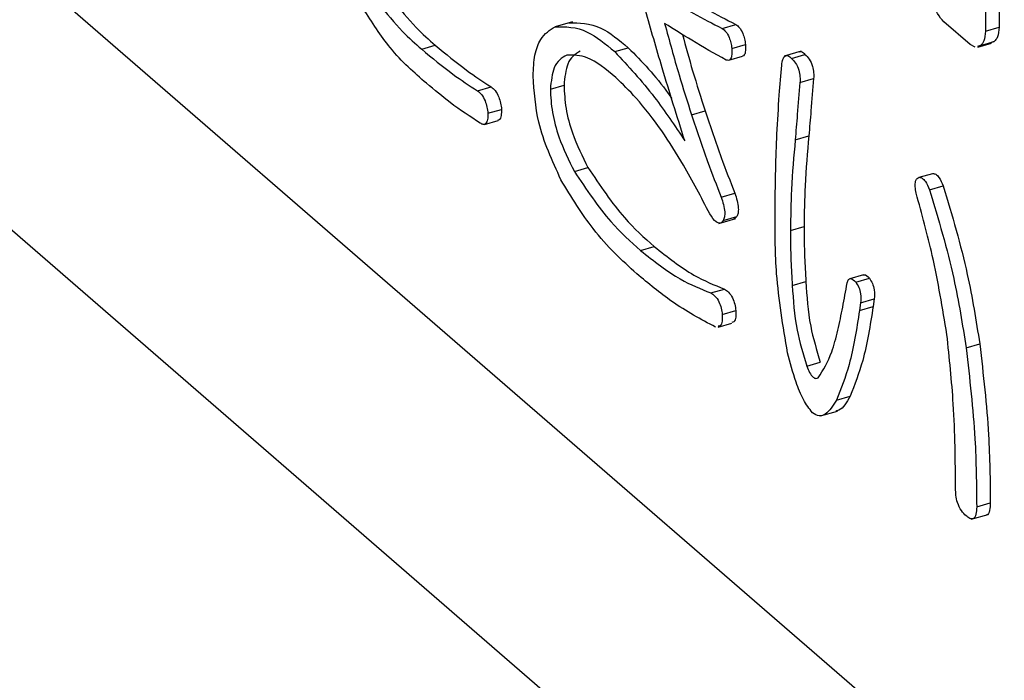
# Model space of a CAD drawing. Units: millimetres. Extents: x 9 to 586, y 15 to 411.
# Drawn here: x 266 to 267, y 88 to 89 of the extents above; entities that cross this region are included whole.
import ezdxf

# ---------------------------------------------------------------- set-up
doc = ezdxf.new("R2010")
doc.units = ezdxf.units.MM

msp = doc.modelspace()

# ---------------------------------------------------------------- linework, layer by layer
at = {"color": 7, "linetype": 'Continuous', "lineweight": 25}
for p, q in [((259.1006, 94.5368), (268.7256, 86.2013)), ((268.6631, 86.6884), (262.1631, 92.3176)), ((267.0605, 89.3757), (267.0605, 89.2992)), ((267.0822, 89.382), (267.0822, 89.3055)), ((266.4041, 89.3143), (266.377, 89.3065)), ((266.6422, 89.3038), (266.6639, 89.31)), ((267.0361, 89.2781), (266.9945, 89.3141)), ((267.0605, 89.2992), (267.0822, 89.3055)), ((266.6575, 89.272), (266.6791, 89.2783)), ((267.0442, 89.2739), (267.0361, 89.2781)), ((267.0483, 89.2741), (267.07, 89.2804)), ((267.0529, 89.2767), (267.0745, 89.283)), ((267.0745, 89.283), (267.0697, 89.2814)), ((266.1647, 89.2707), (266.1863, 89.277)), ((266.4713, 89.2668), (266.493, 89.273)), ((266.7677, 89.2677), (266.7406, 89.2599)), ((266.7521, 89.2562), (266.7737, 89.2624)), ((267.0529, 89.2767), (267.048, 89.2751)), ((266.6526, 89.2531), (266.6743, 89.2594)), ((266.7658, 89.2179), (266.7875, 89.2241)), ((266.2532, 89.2046), (266.2748, 89.2109)), ((266.3691, 89.2073), (266.3908, 89.2135)), ((266.2699, 89.169), (266.2916, 89.1752)), ((266.5934, 89.1663), (266.6151, 89.1726)), ((266.2643, 89.1513), (266.286, 89.1575)), ((266.7582, 89.1267), (266.7798, 89.1329)), ((266.4073, 89.0765), (266.4289, 89.0827)), ((266.955, 89.0672), (266.9767, 89.0735)), ((266.9718, 89.0474), (266.9934, 89.0537)), ((266.6407, 89.0355), (266.6624, 89.0418)), ((266.6366, 88.9938), (266.6637, 89.0016)), ((266.6438, 88.9985), (266.6654, 89.0048)), ((266.6654, 89.0048), (266.6609, 89.001)), ((266.7506, 88.9827), (266.7722, 88.9889)), ((266.5125, 88.9509), (266.5342, 88.9572)), ((266.8665, 88.9125), (266.8449, 88.9062)), ((266.8543, 88.9007), (266.876, 88.907)), ((266.6239, 88.8836), (266.6456, 88.8898)), ((266.7536, 88.8955), (266.7753, 88.9017)), ((266.8619, 88.8677), (266.8836, 88.874)), ((266.8836, 88.874), (266.8821, 88.8621)), ((266.6422, 88.8492), (266.6639, 88.8555)), ((266.8619, 88.8677), (266.8604, 88.8558)), ((266.8604, 88.8558), (266.8821, 88.8621)), ((266.636, 88.8293), (266.6577, 88.8356)), ((267.0298, 88.7964), (267.0514, 88.8026)), ((266.7765, 88.7673), (266.7981, 88.7735)), ((266.8238, 88.7131), (266.8454, 88.7194)), ((266.7984, 88.6882), (266.8255, 88.696)), ((267.0466, 88.544), (267.0682, 88.5502)), ((267.0379, 88.524), (267.065, 88.5319))]:
    msp.add_line(p, q, dxfattribs=at)
for points, knots in [([(266.5586, 89.3721), (266.5784, 89.3588), (266.6138, 89.3351), (266.6486, 89.3177), (266.6639, 89.31)], [0, 0, 0, 0, 0.560003, 1, 1, 1, 1]), ([(266.537, 89.3659), (266.5567, 89.3526), (266.5921, 89.3289), (266.6269, 89.3114), (266.6422, 89.3038)], [0, 0, 0, 0, 0.560003, 1, 1, 1, 1]), ([(266.096, 89.3434), (266.1087, 89.3278), (266.1313, 89.2999), (266.1545, 89.2796), (266.1647, 89.2707)], [0, 0, 0, 0, 0.559582, 1, 1, 1, 1]), ([(266.1177, 89.3496), (266.1303, 89.334), (266.153, 89.3062), (266.1761, 89.2859), (266.1863, 89.277)], [0, 0, 0, 0, 0.559582, 1, 1, 1, 1]), ([(266.9945, 89.3141), (266.991, 89.3181), (266.9846, 89.3252), (266.9798, 89.3367), (266.9777, 89.3418)], [0, 0, 0, 0, 0.5586145, 1, 1, 1, 1]), ([(266.1723, 89.2165), (266.1528, 89.2334), (266.118, 89.2633), (266.0857, 89.3135), (266.0716, 89.3355)], [0, 0, 0, 0, 0.561439, 1, 1, 1, 1]), ([(266.5827, 89.1254), (266.5705, 89.1639), (266.5488, 89.2327), (266.5289, 89.3022), (266.5202, 89.3328)], [0, 0, 0, 0, 0.559938, 1, 1, 1, 1]), ([(266.3984, 89.3126), (266.4151, 89.3127), (266.445, 89.3128), (266.4783, 89.2852), (266.493, 89.273)], [0, 0, 0, 0, 0.558391, 1, 1, 1, 1]), ([(266.6483, 89.2535), (266.6302, 89.2637), (266.5977, 89.2818), (266.5651, 89.3026), (266.5507, 89.3117)], [0, 0, 0, 0, 0.5599877, 1, 1, 1, 1]), ([(266.5507, 89.3117), (266.5581, 89.2844), (266.5713, 89.2356), (266.5867, 89.1875), (266.5934, 89.1663)], [0, 0, 0, 0, 0.559985, 1, 1, 1, 1]), ([(266.6639, 89.31), (266.6658, 89.3085), (266.6697, 89.3055), (266.6748, 89.2968), (266.6778, 89.287), (266.6787, 89.2812), (266.6791, 89.2783)], [0, 0, 0, 0, 0.28031, 0.558971, 0.779169, 1, 1, 1, 1]), ([(266.3417, 89.2284), (266.3422, 89.24), (266.3434, 89.2631), (266.3548, 89.2927), (266.3684, 89.3012), (266.3767, 89.3064)], [0, 0, 0, 0, 0.280219, 0.560302, 1, 1, 1, 1]), ([(266.3767, 89.3064), (266.3934, 89.3065), (266.4233, 89.3066), (266.4566, 89.2789), (266.4713, 89.2668)], [0, 0, 0, 0, 0.558391, 1, 1, 1, 1]), ([(266.579, 89.294), (266.5843, 89.2747), (266.5954, 89.2339), (266.6083, 89.1937), (266.6151, 89.1726)], [0, 0, 0, 0, 0.473684, 1, 1, 1, 1]), ([(266.6422, 89.3038), (266.6442, 89.3023), (266.6481, 89.2993), (266.6532, 89.2905), (266.6562, 89.2808), (266.657, 89.275), (266.6575, 89.272)], [0, 0, 0, 0, 0.28031, 0.558971, 0.779169, 1, 1, 1, 1]), ([(267.0605, 89.2992), (267.06, 89.2935), (267.059, 89.2833), (267.0548, 89.2787), (267.0529, 89.2767)], [0, 0, 0, 0, 0.558614, 1, 1, 1, 1]), ([(267.0822, 89.3055), (267.0816, 89.2998), (267.0807, 89.2895), (267.0764, 89.285), (267.0745, 89.283)], [0, 0, 0, 0, 0.558614, 1, 1, 1, 1]), ([(266.6791, 89.2783), (266.6793, 89.275), (266.6795, 89.2684), (266.6778, 89.2613), (266.6753, 89.26), (266.6742, 89.2595)], [0, 0, 0, 0, 0.369278, 0.736313, 1, 1, 1, 1]), ([(266.1647, 89.2707), (266.1812, 89.257), (266.2108, 89.2324), (266.2402, 89.2131), (266.2532, 89.2046)], [0, 0, 0, 0, 0.559973, 1, 1, 1, 1]), ([(266.1863, 89.277), (266.2029, 89.2632), (266.2325, 89.2387), (266.2619, 89.2194), (266.2748, 89.2109)], [0, 0, 0, 0, 0.559973, 1, 1, 1, 1]), ([(266.4167, 89.2677), (266.4089, 89.2629), (266.395, 89.2544), (266.3921, 89.226), (266.3908, 89.2135)], [0, 0, 0, 0, 0.560957, 1, 1, 1, 1]), ([(266.4713, 89.2668), (266.4927, 89.2439), (266.5308, 89.2031), (266.5668, 89.1491), (266.5827, 89.1254)], [0, 0, 0, 0, 0.5594104, 1, 1, 1, 1]), ([(266.493, 89.273), (266.5145, 89.251), (266.5379, 89.2271), (266.5601, 89.1951), (266.5619, 89.1924)], [0, 0, 0, 0, 0.916188, 1, 1, 1, 1]), ([(266.6575, 89.272), (266.6576, 89.2687), (266.6579, 89.2621), (266.656, 89.2551), (266.6525, 89.2524), (266.6497, 89.2532), (266.6483, 89.2535)], [0, 0, 0, 0, 0.280684, 0.559663, 0.779519, 1, 1, 1, 1]), ([(266.7651, 89.2666), (266.7663, 89.2668), (266.7689, 89.2673), (266.772, 89.2642), (266.7737, 89.2624)], [0, 0, 0, 0, 0.442014, 1, 1, 1, 1]), ([(266.7737, 89.2624), (266.776, 89.2603), (266.7805, 89.256), (266.786, 89.2445), (266.7878, 89.233), (266.7876, 89.2271), (266.7875, 89.2241)], [0, 0, 0, 0, 0.280924, 0.558028, 0.778566, 1, 1, 1, 1]), ([(266.3951, 89.2615), (266.3873, 89.2567), (266.3733, 89.2482), (266.3704, 89.2198), (266.3691, 89.2073)], [0, 0, 0, 0, 0.560957, 1, 1, 1, 1]), ([(266.4729, 89.2258), (266.4575, 89.2386), (266.4302, 89.2614), (266.4058, 89.2615), (266.3951, 89.2615)], [0, 0, 0, 0, 0.560936, 1, 1, 1, 1]), ([(266.7368, 89.2456), (266.7373, 89.2488), (266.7384, 89.2551), (266.7418, 89.261), (266.747, 89.2611), (266.7504, 89.2578), (266.7521, 89.2562)], [0, 0, 0, 0, 0.2808402, 0.5599284, 0.7795832, 1, 1, 1, 1]), ([(266.7521, 89.2562), (266.7543, 89.254), (266.7588, 89.2497), (266.7644, 89.2382), (266.7661, 89.2268), (266.7659, 89.2208), (266.7658, 89.2179)], [0, 0, 0, 0, 0.280924, 0.558028, 0.778566, 1, 1, 1, 1]), ([(266.7292, 89.1359), (266.7303, 89.1567), (266.7324, 89.1938), (266.7355, 89.2298), (266.7368, 89.2456)], [0, 0, 0, 0, 0.560004, 1, 1, 1, 1]), ([(266.2577, 89.1531), (266.2418, 89.1635), (266.2135, 89.182), (266.1849, 89.206), (266.1723, 89.2165)], [0, 0, 0, 0, 0.5599801, 1, 1, 1, 1]), ([(266.3859, 89.0633), (266.3721, 89.0935), (266.3473, 89.1475), (266.3434, 89.2037), (266.3417, 89.2284)], [0, 0, 0, 0, 0.5597356, 1, 1, 1, 1]), ([(266.5461, 89.1412), (266.5327, 89.1594), (266.5087, 89.1918), (266.4838, 89.2154), (266.4729, 89.2258)], [0, 0, 0, 0, 0.56004, 1, 1, 1, 1]), ([(266.7658, 89.2179), (266.7644, 89.2008), (266.7618, 89.1705), (266.7593, 89.1401), (266.7582, 89.1267)], [0, 0, 0, 0, 0.56, 1, 1, 1, 1]), ([(266.7875, 89.2241), (266.786, 89.2071), (266.7835, 89.1767), (266.781, 89.1463), (266.7798, 89.1329)], [0, 0, 0, 0, 0.56, 1, 1, 1, 1]), ([(266.2532, 89.2046), (266.2553, 89.203), (266.2597, 89.1996), (266.2654, 89.1896), (266.2686, 89.1787), (266.2695, 89.1722), (266.2699, 89.169)], [0, 0, 0, 0, 0.2802238, 0.5587684, 0.7793252, 1, 1, 1, 1]), ([(266.2748, 89.2109), (266.277, 89.2092), (266.2814, 89.2058), (266.287, 89.1959), (266.2903, 89.185), (266.2911, 89.1785), (266.2916, 89.1752)], [0, 0, 0, 0, 0.2802238, 0.5587684, 0.7793252, 1, 1, 1, 1]), ([(266.3691, 89.2073), (266.3697, 89.1951), (266.371, 89.1708), (266.384, 89.1232), (266.3984, 89.0942), (266.4073, 89.0765)], [0, 0, 0, 0, 0.280138, 0.560193, 1, 1, 1, 1]), ([(266.3908, 89.2135), (266.3914, 89.2014), (266.3926, 89.1771), (266.4056, 89.1294), (266.4201, 89.1004), (266.4289, 89.0827)], [0, 0, 0, 0, 0.280138, 0.560193, 1, 1, 1, 1]), ([(266.2699, 89.169), (266.2699, 89.1655), (266.2697, 89.1586), (266.2669, 89.152), (266.2625, 89.1505), (266.2593, 89.1522), (266.2577, 89.1531)], [0, 0, 0, 0, 0.280617, 0.559547, 0.77947, 1, 1, 1, 1]), ([(266.2916, 89.1752), (266.2915, 89.1718), (266.2913, 89.165), (266.2891, 89.1586), (266.2866, 89.1581), (266.2858, 89.158)], [0, 0, 0, 0, 0.413736, 0.824984, 1, 1, 1, 1]), ([(266.6151, 89.1726), (266.6234, 89.1478), (266.6383, 89.1035), (266.655, 89.0606), (266.6624, 89.0418)], [0, 0, 0, 0, 0.560005, 1, 1, 1, 1]), ([(266.5934, 89.1663), (266.6017, 89.1415), (266.6166, 89.0973), (266.6333, 89.0544), (266.6407, 89.0355)], [0, 0, 0, 0, 0.560005, 1, 1, 1, 1]), ([(266.6224, 89.0091), (266.6088, 89.0355), (266.5845, 89.0827), (266.5579, 89.1233), (266.5461, 89.1412)], [0, 0, 0, 0, 0.560028, 1, 1, 1, 1]), ([(266.7261, 89.0064), (266.7264, 89.0309), (266.7268, 89.0747), (266.7285, 89.1172), (266.7292, 89.1359)], [0, 0, 0, 0, 0.559991, 1, 1, 1, 1]), ([(266.7582, 89.1267), (266.7559, 89.1007), (266.7518, 89.0542), (266.7509, 89.0045), (266.7506, 88.9827)], [0, 0, 0, 0, 0.560032, 1, 1, 1, 1]), ([(266.7798, 89.1329), (266.7776, 89.1069), (266.7735, 89.0605), (266.7726, 89.0108), (266.7722, 88.9889)], [0, 0, 0, 0, 0.560032, 1, 1, 1, 1]), ([(266.4073, 89.0765), (266.4263, 89.048), (266.4604, 88.997), (266.4966, 88.9651), (266.5125, 88.9509)], [0, 0, 0, 0, 0.558892, 1, 1, 1, 1]), ([(266.4289, 89.0827), (266.448, 89.0542), (266.482, 89.0033), (266.5182, 88.9713), (266.5342, 88.9572)], [0, 0, 0, 0, 0.558892, 1, 1, 1, 1]), ([(266.5064, 88.914), (266.4829, 88.9353), (266.441, 88.9735), (266.4027, 89.0358), (266.3859, 89.0633)], [0, 0, 0, 0, 0.560518, 1, 1, 1, 1]), ([(266.9504, 89.0421), (266.9498, 89.0456), (266.9486, 89.0525), (266.9491, 89.061), (266.9516, 89.0658), (266.9539, 89.0668), (266.955, 89.0672)], [0, 0, 0, 0, 0.280666, 0.559371, 0.779476, 1, 1, 1, 1]), ([(266.955, 89.0672), (266.9566, 89.067), (266.9598, 89.0665), (266.9662, 89.0602), (266.9697, 89.0523), (266.9718, 89.0474)], [0, 0, 0, 0, 0.280759, 0.56162, 1, 1, 1, 1]), ([(266.9767, 89.0735), (266.9783, 89.0732), (266.9814, 89.0728), (266.9879, 89.0665), (266.9913, 89.0585), (266.9934, 89.0537)], [0, 0, 0, 0, 0.280759, 0.56162, 1, 1, 1, 1]), ([(266.9718, 89.0474), (266.9858, 89.0005), (267.0107, 88.9166), (267.024, 88.8331), (267.0298, 88.7964)], [0, 0, 0, 0, 0.559851, 1, 1, 1, 1]), ([(266.9934, 89.0537), (267.0074, 89.0067), (267.0324, 88.9229), (267.0456, 88.8394), (267.0514, 88.8026)], [0, 0, 0, 0, 0.559851, 1, 1, 1, 1]), ([(266.6407, 89.0355), (266.6419, 89.0316), (266.6444, 89.0239), (266.6465, 89.0128), (266.6461, 89.0038), (266.6445, 89.0003), (266.6438, 88.9985)], [0, 0, 0, 0, 0.280634, 0.560131, 0.780048, 1, 1, 1, 1]), ([(266.6624, 89.0418), (266.6636, 89.0379), (266.6661, 89.0302), (266.6681, 89.019), (266.6677, 89.01), (266.6662, 89.0065), (266.6654, 89.0048)], [0, 0, 0, 0, 0.280634, 0.560131, 0.780048, 1, 1, 1, 1]), ([(266.9993, 88.8175), (266.9924, 88.8593), (266.9801, 88.934), (266.9595, 89.0091), (266.9504, 89.0421)], [0, 0, 0, 0, 0.559823, 1, 1, 1, 1]), ([(266.6438, 88.9985), (266.6423, 88.9968), (266.6394, 88.9933), (266.6313, 88.9959), (266.6258, 89.0041), (266.6224, 89.0091)], [0, 0, 0, 0, 0.280628, 0.56016, 1, 1, 1, 1]), ([(266.746, 88.7884), (266.7389, 88.831), (266.7263, 88.9072), (266.7262, 88.9761), (266.7261, 89.0064)], [0, 0, 0, 0, 0.558741, 1, 1, 1, 1]), ([(266.7506, 88.9827), (266.7507, 88.9667), (266.751, 88.9382), (266.7528, 88.9085), (266.7536, 88.8955)], [0, 0, 0, 0, 0.560005, 1, 1, 1, 1]), ([(266.7722, 88.9889), (266.7724, 88.9729), (266.7726, 88.9444), (266.7745, 88.9148), (266.7753, 88.9017)], [0, 0, 0, 0, 0.560005, 1, 1, 1, 1]), ([(266.5125, 88.9509), (266.5337, 88.9343), (266.5714, 88.9046), (266.6079, 88.89), (266.6239, 88.8836)], [0, 0, 0, 0, 0.559865, 1, 1, 1, 1]), ([(266.5342, 88.9572), (266.5553, 88.9406), (266.5931, 88.9109), (266.6295, 88.8962), (266.6456, 88.8898)], [0, 0, 0, 0, 0.559865, 1, 1, 1, 1]), ([(266.6315, 88.8294), (266.6084, 88.8416), (266.5671, 88.8635), (266.525, 88.8985), (266.5064, 88.914)], [0, 0, 0, 0, 0.55989, 1, 1, 1, 1]), ([(266.8406, 88.8994), (266.8412, 88.9015), (266.8425, 88.9056), (266.8475, 88.9074), (266.8517, 88.9033), (266.8543, 88.9007)], [0, 0, 0, 0, 0.280702, 0.561406, 1, 1, 1, 1]), ([(266.8667, 88.9119), (266.8673, 88.9122), (266.8698, 88.9135), (266.8733, 88.9099), (266.876, 88.907)], [0, 0, 0, 0, 0.219474, 1, 1, 1, 1]), ([(266.876, 88.907), (266.8777, 88.9044), (266.8811, 88.8993), (266.8849, 88.8859), (266.8841, 88.8785), (266.8836, 88.874)], [0, 0, 0, 0, 0.28171, 0.560418, 1, 1, 1, 1]), ([(266.6456, 88.8898), (266.6478, 88.8884), (266.6523, 88.8857), (266.6586, 88.8769), (266.6625, 88.8656), (266.6634, 88.8588), (266.6639, 88.8555)], [0, 0, 0, 0, 0.280754, 0.558982, 0.778988, 1, 1, 1, 1]), ([(266.7536, 88.8955), (266.755, 88.872), (266.7575, 88.8303), (266.7707, 88.7865), (266.7765, 88.7673)], [0, 0, 0, 0, 0.561816, 1, 1, 1, 1]), ([(266.7753, 88.9017), (266.7766, 88.8783), (266.7791, 88.8365), (266.7923, 88.7927), (266.7981, 88.7735)], [0, 0, 0, 0, 0.561816, 1, 1, 1, 1]), ([(266.7948, 88.7488), (266.8026, 88.7613), (266.8155, 88.7821), (266.8259, 88.8242), (266.834, 88.8608), (266.8384, 88.8865), (266.8406, 88.8994)], [0, 0, 0, 0, 0.338889, 0.559231, 0.779613, 1, 1, 1, 1]), ([(266.8543, 88.9007), (266.856, 88.8982), (266.8595, 88.893), (266.8633, 88.8797), (266.8624, 88.8722), (266.8619, 88.8677)], [0, 0, 0, 0, 0.28171, 0.560418, 1, 1, 1, 1]), ([(266.6239, 88.8836), (266.6262, 88.8822), (266.6306, 88.8795), (266.6369, 88.8707), (266.6408, 88.8594), (266.6418, 88.8526), (266.6422, 88.8492)], [0, 0, 0, 0, 0.280754, 0.558982, 0.778988, 1, 1, 1, 1]), ([(266.6639, 88.8555), (266.664, 88.8519), (266.6641, 88.8447), (266.6618, 88.8371), (266.6587, 88.8369), (266.6573, 88.8368)], [0, 0, 0, 0, 0.364688, 0.727888, 1, 1, 1, 1]), ([(266.8604, 88.8558), (266.8557, 88.826), (266.8472, 88.7727), (266.831, 88.7313), (266.8238, 88.7131)], [0, 0, 0, 0, 0.560393, 1, 1, 1, 1]), ([(266.8821, 88.8621), (266.8773, 88.8322), (266.8689, 88.779), (266.8526, 88.7376), (266.8454, 88.7194)], [0, 0, 0, 0, 0.560393, 1, 1, 1, 1]), ([(266.6422, 88.8492), (266.6423, 88.8456), (266.6425, 88.8385), (266.6402, 88.8308), (266.637, 88.8307), (266.6357, 88.8306)], [0, 0, 0, 0, 0.364688, 0.727888, 1, 1, 1, 1]), ([(267.013, 88.573), (267.0127, 88.6172), (267.012, 88.696), (267.0032, 88.7804), (266.9993, 88.8175)], [0, 0, 0, 0, 0.5600964, 1, 1, 1, 1]), ([(267.0298, 88.7964), (267.0354, 88.7476), (267.0454, 88.6605), (267.0462, 88.5796), (267.0466, 88.544)], [0, 0, 0, 0, 0.559771, 1, 1, 1, 1]), ([(267.0514, 88.8026), (267.057, 88.7539), (267.067, 88.6668), (267.0679, 88.5858), (267.0682, 88.5502)], [0, 0, 0, 0, 0.559771, 1, 1, 1, 1]), ([(266.7857, 88.6933), (266.7806, 88.6998), (266.7705, 88.7128), (266.757, 88.7474), (266.7501, 88.7729), (266.746, 88.7884)], [0, 0, 0, 0, 0.278719, 0.559093, 1, 1, 1, 1]), ([(266.7765, 88.7673), (266.7779, 88.7638), (266.7808, 88.7569), (266.7862, 88.7495), (266.7912, 88.7472), (266.7936, 88.7483), (266.7948, 88.7488)], [0, 0, 0, 0, 0.280669, 0.559089, 0.779307, 1, 1, 1, 1]), ([(266.8454, 88.7194), (266.8402, 88.7099), (266.8338, 88.6985), (266.8242, 88.6963), (266.8226, 88.696)], [0, 0, 0, 0, 0.830967, 1, 1, 1, 1]), ([(266.8238, 88.7131), (266.8183, 88.7044), (266.8107, 88.6924), (266.7968, 88.6867), (266.7893, 88.6911), (266.7857, 88.6933)], [0, 0, 0, 0, 0.560395, 0.780707, 1, 1, 1, 1]), ([(267.0298, 88.5294), (267.0272, 88.5319), (267.0222, 88.5368), (267.0159, 88.5494), (267.0133, 88.5624), (267.0131, 88.5695), (267.013, 88.573)], [0, 0, 0, 0, 0.280706, 0.5586227, 0.7789948, 1, 1, 1, 1]), ([(267.0466, 88.544), (267.0464, 88.5397), (267.0461, 88.5312), (267.042, 88.5239), (267.0357, 88.5248), (267.0318, 88.5279), (267.0298, 88.5294)], [0, 0, 0, 0, 0.280706, 0.558623, 0.778995, 1, 1, 1, 1]), ([(267.0682, 88.5502), (267.068, 88.5461), (267.0677, 88.5378), (267.0649, 88.531), (267.0624, 88.5313), (267.0623, 88.5313)], [0, 0, 0, 0, 0.483837, 0.962867, 1, 1, 1, 1])]:
    msp.add_open_spline(points, degree=3, knots=knots, dxfattribs=at)

doc.saveas('drawing.dxf')
